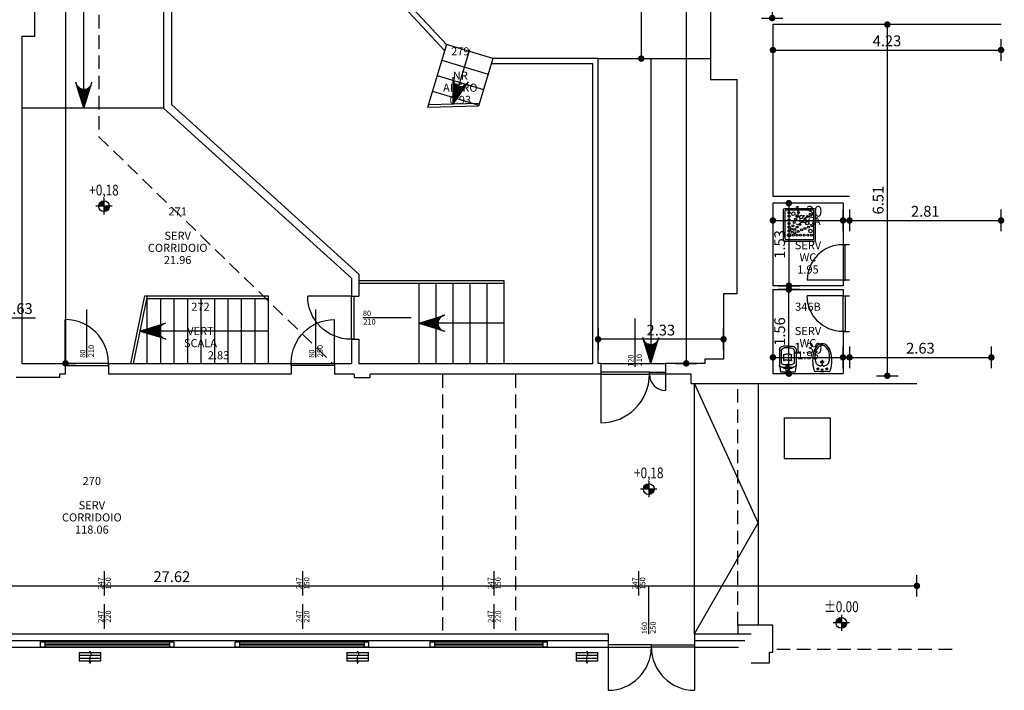
# Model space of a CAD drawing. Extents: x -65 to 81, y 51 to 121.
# Drawn here: x 63 to 81, y 63 to 76 of the extents above; entities that cross this region are included whole.
import ezdxf
from ezdxf.enums import TextEntityAlignment as Align

# ---------------------------------------------------------------- set-up
doc = ezdxf.new("R2010")
doc.units = 0
doc.header["$MEASUREMENT"] = 0
doc.header["$PDMODE"] = 3
doc.header["$PDSIZE"] = 0.1
doc.linetypes.add('DASHDOT', pattern=[25.4, 12.7, -6.35, 0, -6.35])
doc.linetypes.add('TRATTEGGIATA2', pattern=[0.375, 0.25, -0.125])
for name, color, linetype in [('A_MURI', 2, 'Continuous'), ('A_VISTA', 7, 'Continuous'), ('I_FINESTRE', 4, 'Continuous'), ('I_PORTE', 4, 'Continuous'), ('I_SANITARI', 53, 'Continuous'), ('L_TC', 203, 'TRATTEGGIATA2'), ('Q_ALT', 1, 'Continuous'), ('Q_FINESTRE', 4, 'Continuous'), ('Q_PORTE', 4, 'Continuous'), ('QUOTE', 1, 'Continuous'), ('T_NOTE', 7, 'Continuous')]:
    doc.layers.add(name, color=color, linetype=linetype)
doc.styles.add('ROMANS', font='romans', dxfattribs={"width": 0.8})
doc.styles.get("Standard").update_dxf_attribs({"font": 'romans.shx', "height": 0.15})
doc.dimstyles.new('UNIBO', dxfattribs={"dimtxt": 0.2, "dimasz": 0.05, "dimexe": 0.3, "dimexo": 0.7, "dimgap": 0.07, "dimtad": 1, "dimzin": 0, "dimdsep": 46, "dimtxsty": 'ROMANS', "dimblk1": 'PUNTOF', "dimblk2": 'PUNTOF', "dimsah": 1, "dimcen": 0.2, "dimse1": 1, "dimse2": 1, "dimclrd": 256, "dimclre": 256, "dimclrt": 256, "dimazin": 0, "dimtfac": 1, "dimtmove": 0, "dimatfit": 3, "dimldrblk": 'PUNTOF', "dimfxl": 0.3, "dimtolj": 1, "dimtzin": 0, "dimarcsym": 0})

# ---------------------------------------------------------------- blocks, each defined once
blk = doc.blocks.new('*U74')
for p, q in [((0.08, 0.1), (0.08, 0)), ((0.08, 0.06), (2.39, 0.06)), ((0.08, 0.04), (2.39, 0.04)), ((2.39, 0.1), (2.39, 0))]:
    blk.add_line(p, q)
blk.add_lwpolyline([(0, 0.1), (2.47, 0.1), (2.47, 0), (0, 0)], close=True)
blk = doc.blocks.new('*U72')
for p, q in [((0.08, 0.1), (0.08, 0)), ((0.08, 0.06), (2.09, 0.06)), ((0.08, 0.04), (2.09, 0.04)), ((2.09, 0.1), (2.09, 0))]:
    blk.add_line(p, q)
blk.add_lwpolyline([(0, 0.1), (2.17, 0.1), (2.17, 0), (0, 0)], close=True)
blk = doc.blocks.new('01.01.05')
blk.add_line((-0.228, 0), (0.228, 0))
for tag, p in [('WIDTH', (0, 0.07)), ('HEIGHT', (0, -0.07))]:
    blk.add_attdef(tag, text='', height=0.1).set_placement(p, align=Align.MIDDLE_CENTER)
at = {"flags": 1}
for tag, width, p, p2 in [('WN_TYPE', 1.232394, (0.118, 0.089), (0.201, 0.089)), ('WN_OPEN', 1.166667, (0.118, 0.026), (0.201, 0.026)), ('GL_TYPE', 1.30597, (0.118, 0.048), (0.201, 0.048)), ('FR_MATL', 1.277372, (0.118, 0.071), (0.201, 0.071)), ('ANTE_NUM', 1.07362, (0.118, -0.065), (0.201, -0.065)), ('BANC_HEIGHT', 0.821596, (0.118, -0.042), (0.201, -0.042)), ('IMAGE_SPEC', 0.911458, (0.118, -0.088), (0.201, -0.088))]:
    blk.add_attdef(tag, text='', height=0.01, dxfattribs=dict(at, width=width)).set_placement(p, p2, align=Align.FIT)
blk = doc.blocks.new('*U32')
blk.add_line((0, 0.053), (0, 0.853))
blk.add_lwpolyline([(0.8, 0.04), (0, 0.04), (0, 0), (0.8, 0)], close=True)
blk.add_arc((0, 0.053), 0.8, 0, 90)
blk = doc.blocks.new('01.01.03')
blk.add_line((-0.446, 0), (0.446, 0))
for tag, p in [('WIDTH', (-0.448, 0.03)), ('HEIGHT', (-0.438, -0.128))]:
    blk.add_attdef(tag, p, '', height=0.1)
at = {"flags": 1}
for tag, width, p, p2 in [('IMAGE_SPEC', 0.911458, (0.249, 0.08), (0.332, 0.08)), ('DR_TYPE', 1.268116, (0.249, 0.062), (0.332, 0.062)), ('DR_MATL', 1.25, (0.249, 0.045), (0.332, 0.045))]:
    blk.add_attdef(tag, text='', height=0.01, dxfattribs=dict(at, width=width)).set_placement(p, p2, align=Align.FIT)
blk = doc.blocks.new('*U29')
for p, q in [((0.9, 0.04), (0.9, 0.94)), ((-0.3, 0.04), (-0.3, 0.34))]:
    blk.add_line(p, q)
for points in [[(0, 0), (-0.3, 0), (-0.3, 0.04), (0, 0.04)], [(0, 0), (0.9, 0), (0.9, 0.04), (0, 0.04)]]:
    blk.add_lwpolyline(points, close=True)
for centre, radius, start, end in [((0.9, 0.04), 0.9, 90, 180), ((-0.3, 0.04), 0.3, 0, 90)]:
    blk.add_arc(centre, radius, start, end)
blk = doc.blocks.new('*U89')
blk.add_line((0, 0.044), (0, 0.704))
blk.add_lwpolyline([(0.66, 0.04), (0, 0.04), (0, 0), (0.66, 0)], close=True)
blk.add_arc((0, 0.044), 0.66, 0, 90)
blk = doc.blocks.new('*U51')
for p, q in [((-0.8, 0.04), (-0.8, 0.84)), ((0.8, 0.04), (0.8, 0.84))]:
    blk.add_line(p, q)
for points in [[(0, 0), (-0.8, 0), (-0.8, 0.04), (0, 0.04)], [(0, 0), (0.8, 0), (0.8, 0.04), (0, 0.04)]]:
    blk.add_lwpolyline(points, close=True)
for centre, start, end in [((-0.8, 0.04), 0, 90), ((0.8, 0.04), 90, 180)]:
    blk.add_arc(centre, 0.8, start, end)
blk = doc.blocks.new('doccia')
for p, q in [((-0.004, 0.566), (-0.004, 0.011)), ((0.573, 0.588), (0.018, 0.588)), ((0.551, 0.558), (0.041, 0.558)), ((0.596, 0.011), (0.596, 0.566)), ((0.026, 0.543), (0.026, 0.033)), ((0.566, 0.033), (0.566, 0.543)), ((0.041, 0.018), (0.551, 0.018)), ((0.018, -0.012), (0.573, -0.012))]:
    blk.add_line(p, q)
for centre, radius in [((0.104, 0.514), 0.0182), ((0.104, 0.447), 0.0182), ((0.104, 0.379), 0.0182), ((0.183, 0.494), 0.0328), ((0.227, 0.393), 0.0182), ((0.253, 0.455), 0.0182), ((0.278, 0.518), 0.0182), ((0.329, 0.433), 0.0328), ((0.4, 0.392), 0.0182), ((0.447, 0.44), 0.0182), ((0.495, 0.487), 0.0182), ((0.104, 0.312), 0.0182), ((0.104, 0.244), 0.0182), ((0.104, 0.177), 0.0182), ((0.149, 0.206), 0.0182), ((0.175, 0.268), 0.0182), ((0.201, 0.331), 0.0182), ((0.209, 0.201), 0.0182), ((0.256, 0.249), 0.0182), ((0.276, 0.168), 0.0182), ((0.304, 0.297), 0.0182), ((0.338, 0.194), 0.0182), ((0.352, 0.344), 0.0182), ((0.4, 0.219), 0.0182), ((0.441, 0.322), 0.0328), ((0.463, 0.245), 0.0182), ((0.501, 0.176), 0.0328), ((0.525, 0.271), 0.0182), ((0.104, 0.097), 0.0321), ((0.104, 0.097), 0.0201), ((0.161, 0.153), 0.0182), ((0.184, 0.097), 0.0182), ((0.213, 0.142), 0.0182), ((0.252, 0.097), 0.0182), ((0.319, 0.097), 0.0182), ((0.387, 0.097), 0.0182), ((0.454, 0.097), 0.0182), ((0.522, 0.097), 0.0182)]:
    blk.add_circle(centre, radius)
for centre, radius, start, end in [((0.018, 0.566), 0.0225, 90, 180), ((0.041, 0.543), 0.015, 90, 180), ((0.551, 0.543), 0.015, 0, 90), ((0.573, 0.566), 0.0225, 0, 90), ((0.018, 0.011), 0.0225, 180, 270), ((0.041, 0.033), 0.015, 180, 270), ((0.551, 0.033), 0.015, 270, 0), ((0.573, 0.011), 0.0225, 270, 0)]:
    blk.add_arc(centre, radius, start, end)
blk = doc.blocks.new('wc')
for p, q in [((-0.055, 0), (0.055, 0)), ((0, -0.16), (0, 0)), ((-0.154, -0.145), (-0.136, -0.013)), ((-0.154, -0.419), (-0.154, -0.145)), ((-0.136, -0.013), (0.136, -0.013)), ((-0.109, -0.1), (0.109, -0.1)), ((-0.084, -0.151), (0.084, -0.151)), ((-0.08, -0.08), (0.08, -0.08)), ((0.154, -0.145), (0.136, -0.013)), ((0.154, -0.419), (0.154, -0.145)), ((-0.119, -0.403), (-0.119, -0.187)), ((-0.072, -0.227), (-0.072, -0.325)), ((0, -0.226), (-0.048, -0.226)), ((0, -0.226), (0.048, -0.226)), ((0.072, -0.227), (0.072, -0.325)), ((0.119, -0.403), (0.119, -0.187)), ((0, -0.485), (-0.087, -0.485)), ((0, -0.457), (-0.066, -0.457)), ((0, -0.457), (0.066, -0.457)), ((0, -0.485), (0.087, -0.485))]:
    blk.add_line(p, q)
blk.add_circle((0, -0.08), 0.0455)
for centre, radius, start, end in [((-0.109, -0.145), 0.0446, 90, 180), ((-0.084, -0.187), 0.0357, 90, 180), ((-0.053, -0.019), 0.0195, 95.0287, 160.7983), ((0.053, -0.019), 0.0195, 19.2017, 84.9713), ((0.084, -0.187), 0.0357, 0, 90), ((0.109, -0.145), 0.0446, 0, 90), ((-0.06, -0.226), 0.0113, 90, 184.5391), ((-0.06, -0.325), 0.0118, 180, 240), ((0.026, -0.034), 0.314, 252.9925, 265.1733), ((-0.048, -0.234), 0.00727, 90.1738, 183.7164), ((-0.026, -0.034), 0.314, 274.8267, 287.0075), ((0.048, -0.234), 0.00727, 356.2836, 89.8262), ((0.06, -0.226), 0.0113, 355.4609, 90), ((0.06, -0.325), 0.0118, 300, 0), ((-0.087, -0.419), 0.0669, 180, 270), ((-0.066, -0.403), 0.0535, 180, 270), ((0.066, -0.403), 0.0535, 270, 0), ((0.087, -0.419), 0.0669, 270, 0)]:
    blk.add_arc(centre, radius, start, end)
blk = doc.blocks.new('bidet')
for p, q in [((-0.036, -0.18), (0.036, -0.18)), ((-0.002, -0.135), (-0.002, -0.219))]:
    blk.add_line(p, q)
for centre, radius in [((-0.083, -0.056), 0.016), ((0.001, -0.18), 0.023), ((0, -0.039), 0.018), ((0.084, -0.056), 0.016)]:
    blk.add_circle(centre, radius)
for centre, radius, start, end in [((-0.084, 1.177), 1.18, 268.4761, 274.1526), ((0.085, 1.177), 1.18, 265.8474, 271.5239), ((0.471, -0.209), 0.648, 164.6829, 194.6621), ((-0.108, -0.05), 0.0481, 99.7241, 164.8633), ((0.242, -0.273), 0.377, 163.9829, 196.0171), ((-0.049, -0.194), 0.075, 117.18, 160.3939), ((-0.002, -0.266), 0.161, 99.6867, 120.2098), ((-0.026, -0.117), 0.0097, 42.0073, 108.1287), ((-0.001, -0.095), 0.0235, 221.1694, 263.4457), ((0.001, -0.103), 0.0163, 252.8934, 286.864), ((0.003, -0.095), 0.0235, 276.5543, 318.8306), ((0.028, -0.117), 0.0097, 71.8713, 137.9927), ((0.003, -0.266), 0.161, 59.7902, 80.2708), ((0.05, -0.194), 0.075, 19.6061, 62.82), ((0.109, -0.05), 0.0481, 15.1367, 80.2759), ((-0.241, -0.273), 0.377, 343.9829, 16.0171), ((-0.47, -0.209), 0.648, 345.3379, 15.3171), ((0.066, -0.31), 0.23, 195.8507, 240.7224), ((0.068, -0.314), 0.197, 198.4711, 243.4319), ((-0.004, -0.435), 0.0863, 241.1669, 273.7628), ((0.008, -0.389), 0.105, 254.7817, 266.4121), ((-0.005, -0.389), 0.105, 273.5879, 285.2183), ((0.007, -0.435), 0.0863, 266.2372, 298.8331), ((-0.066, -0.314), 0.197, 296.5681, 341.5289), ((-0.064, -0.31), 0.23, 299.2776, 344.1493)]:
    blk.add_arc(centre, radius, start, end)
blk = doc.blocks.new('griglia')
at = {"color": 0, "linetype": 'ByBlock'}
for p, q in [((-0.2, 0), (0.2, 0)), ((-0.2, 0), (-0.2, -0.15)), ((0.2, -0.15), (0.2, 0)), ((-0.2, -0.05), (0.2, -0.05)), ((-0.2, -0.1), (0.2, -0.1)), ((-0.2, -0.15), (0.2, -0.15))]:
    blk.add_line(p, q, dxfattribs=at)
for points, format in [([(-0.009, 0.03, -0.346815), (0.005, -0.06, 0.26685), (0.005, -0.17, -7.443066)], "xyb"), ([(0.001, -0.219, 0, 0.05, 0), (0.001, -0.167, 0.05, 0.05, 0)], "xyseb")]:
    blk.add_lwpolyline(points, format=format, dxfattribs=at)
blk = doc.blocks.new('qaltor')
for p, q in [((0.15, 0), (-0.15, 0)), ((0, 0.15), (0, -0.15))]:
    blk.add_line(p, q)
at = {"const_width": 0.1}
for points in [[(0, 0.05, 0.414214), (-0.05, 0, 0.414214)], [(0, -0.05, 0.414214), (0.05, 0, 0.414214)]]:
    blk.add_lwpolyline(points, format="xyb", dxfattribs=at)
blk.add_circle((0, 0), 0.1)
at = {"style": 'ROMANS', "width": 0.8}
blk.add_attdef('QUOTA', text='', height=0.2, dxfattribs=at).set_placement((0, 0.2), align=Align.CENTER)
blk = doc.blocks.new('PUNTOF')
blk.add_line((0, -4), (0, 4))
at = {"const_width": 1.2}
blk.add_lwpolyline([(0.6, 0, 1), (-0.6, 0, 1)], format="xyb", close=True, dxfattribs=at)
blk = doc.blocks.new('*D709')
at = {"layer": 'Defpoints', "color": 0, "ltscale": 0.05, "transparency": 16777216}
for p in [(79.306, 65.25), (51.684, 65.148), (79.306, 65.148)]:
    blk.add_point(p, dxfattribs=at)
at = {"layer": 'QUOTE', "lineweight": -2, "ltscale": 0.05, "transparency": 16777216}
blk.add_line((51.734, 65.25), (79.256, 65.25), dxfattribs=at)
at = {"layer": 'QUOTE', "lineweight": -2, "ltscale": 0.05, "transparency": 16777216, "xscale": 0.05, "yscale": 0.05, "zscale": 0.05, "rotation": 180}
blk.add_blockref('PUNTOF', (51.684, 65.25), dxfattribs=at)
at = {"layer": 'QUOTE', "lineweight": -2, "ltscale": 0.05, "transparency": 16777216, "xscale": 0.05, "yscale": 0.05, "zscale": 0.05}
blk.add_blockref('PUNTOF', (79.306, 65.25), dxfattribs=at)
at = {"layer": 'QUOTE', "ltscale": 0.05, "transparency": 16777216, "insert": (65.495, 65.42), "char_height": 0.2, "attachment_point": 5, "style": 'ROMANS'}
blk.add_mtext('\\A1;27.62', dxfattribs=at)
blk = doc.blocks.new('*D905')
at = {"layer": 'Defpoints', "color": 0, "ltscale": 0.05, "transparency": 16777216}
for p in [(75.196, 88.113), (75.029, 69.373), (75.195, 69.373)]:
    blk.add_point(p, dxfattribs=at)
at = {"layer": 'QUOTE', "lineweight": -2, "ltscale": 0.05, "transparency": 16777216}
blk.add_line((75.029, 88.063), (75.029, 69.423), dxfattribs=at)
at = {"layer": 'QUOTE', "lineweight": -2, "ltscale": 0.05, "transparency": 16777216, "xscale": 0.05, "yscale": 0.05, "zscale": 0.05}
for p, rotation in [((75.029, 88.113), 90), ((75.029, 69.373), 270)]:
    blk.add_blockref('PUNTOF', p, dxfattribs=dict(at, rotation=rotation))
at = {"layer": 'QUOTE', "ltscale": 0.05, "transparency": 16777216, "insert": (74.859, 77.622), "char_height": 0.2, "attachment_point": 5, "rotation": 90, "style": 'ROMANS'}
blk.add_mtext('\\A1;18.74', dxfattribs=at)
blk = doc.blocks.new('*D907')
at = {"layer": 'Defpoints', "color": 0, "ltscale": 0.05, "transparency": 16777216}
for p in [(73.396, 82.383), (73.396, 75.023), (74.197, 75.023)]:
    blk.add_point(p, dxfattribs=at)
at = {"layer": 'QUOTE', "lineweight": -2, "ltscale": 0.05, "transparency": 16777216}
blk.add_line((74.197, 82.333), (74.197, 75.073), dxfattribs=at)
at = {"layer": 'QUOTE', "lineweight": -2, "ltscale": 0.05, "transparency": 16777216, "xscale": 0.05, "yscale": 0.05, "zscale": 0.05}
for p, rotation in [((74.197, 82.383), 90), ((74.197, 75.023), 270)]:
    blk.add_blockref('PUNTOF', p, dxfattribs=dict(at, rotation=rotation))
at = {"layer": 'QUOTE', "ltscale": 0.05, "transparency": 16777216, "insert": (74.027, 77.754), "char_height": 0.2, "attachment_point": 5, "rotation": 90, "style": 'ROMANS'}
blk.add_mtext('\\A1;7.36', dxfattribs=at)
blk = doc.blocks.new('*D908')
at = {"layer": 'Defpoints', "color": 0, "ltscale": 0.05, "transparency": 16777216}
for p in [(63.167, 88.193), (63.167, 69.373), (63.524, 69.373)]:
    blk.add_point(p, dxfattribs=at)
at = {"layer": 'QUOTE', "lineweight": -2, "ltscale": 0.05, "transparency": 16777216}
blk.add_line((63.524, 88.143), (63.524, 69.423), dxfattribs=at)
at = {"layer": 'QUOTE', "lineweight": -2, "ltscale": 0.05, "transparency": 16777216, "xscale": 0.05, "yscale": 0.05, "zscale": 0.05}
for p, rotation in [((63.524, 88.193), 90), ((63.524, 69.373), 270)]:
    blk.add_blockref('PUNTOF', p, dxfattribs=dict(at, rotation=rotation))
at = {"layer": 'QUOTE', "ltscale": 0.05, "transparency": 16777216, "insert": (63.354, 78.783), "char_height": 0.2, "attachment_point": 5, "rotation": 90, "style": 'ROMANS'}
blk.add_mtext('\\A1;18.82', dxfattribs=at)
blk = doc.blocks.new('*D911')
at = {"layer": 'Defpoints', "color": 0, "ltscale": 0.05, "transparency": 16777216}
for p in [(73.396, 69.82), (73.396, 69.453), (75.722, 69.453)]:
    blk.add_point(p, dxfattribs=at)
at = {"layer": 'QUOTE', "lineweight": -2, "ltscale": 0.05, "transparency": 16777216}
blk.add_line((75.672, 69.82), (73.446, 69.82), dxfattribs=at)
at = {"layer": 'QUOTE', "lineweight": -2, "ltscale": 0.05, "transparency": 16777216, "xscale": 0.05, "yscale": 0.05, "zscale": 0.05, "rotation": 180}
blk.add_blockref('PUNTOF', (73.396, 69.82), dxfattribs=at)
at = {"layer": 'QUOTE', "lineweight": -2, "ltscale": 0.05, "transparency": 16777216, "xscale": 0.05, "yscale": 0.05, "zscale": 0.05}
blk.add_blockref('PUNTOF', (75.722, 69.82), dxfattribs=at)
at = {"layer": 'QUOTE', "ltscale": 0.05, "transparency": 16777216, "insert": (74.559, 69.99), "char_height": 0.2, "attachment_point": 5, "style": 'ROMANS'}
blk.add_mtext('\\A1;2.33', dxfattribs=at)
blk = doc.blocks.new('*D913')
at = {"layer": 'Defpoints', "color": 0, "ltscale": 0.05, "transparency": 16777216}
for p in [(76.765, 78.393), (76.623, 75.773), (76.765, 75.773)]:
    blk.add_point(p, dxfattribs=at)
at = {"layer": 'QUOTE', "lineweight": -2, "ltscale": 0.05, "transparency": 16777216}
blk.add_line((76.623, 78.343), (76.623, 75.823), dxfattribs=at)
at = {"layer": 'QUOTE', "lineweight": -2, "ltscale": 0.05, "transparency": 16777216, "xscale": 0.05, "yscale": 0.05, "zscale": 0.05}
for p, rotation in [((76.623, 78.393), 90), ((76.623, 75.773), 270)]:
    blk.add_blockref('PUNTOF', p, dxfattribs=dict(at, rotation=rotation))
at = {"layer": 'QUOTE', "ltscale": 0.05, "transparency": 16777216, "insert": (76.453, 77.083), "char_height": 0.2, "attachment_point": 5, "rotation": 90, "style": 'ROMANS'}
blk.add_mtext('\\A1;2.62', dxfattribs=at)
blk = doc.blocks.new('*D922')
at = {"layer": 'Defpoints', "color": 0, "ltscale": 0.05, "transparency": 16777216}
for p in [(76.636, 75.653), (78.056, 69.143), (78.757, 69.143)]:
    blk.add_point(p, dxfattribs=at)
at = {"layer": 'QUOTE', "lineweight": -2, "ltscale": 0.05, "transparency": 16777216}
blk.add_line((78.757, 75.603), (78.757, 69.193), dxfattribs=at)
at = {"layer": 'QUOTE', "lineweight": -2, "ltscale": 0.05, "transparency": 16777216, "xscale": 0.05, "yscale": 0.05, "zscale": 0.05}
for p, rotation in [((78.757, 75.653), 90), ((78.757, 69.143), 270)]:
    blk.add_blockref('PUNTOF', p, dxfattribs=dict(at, rotation=rotation))
at = {"layer": 'QUOTE', "ltscale": 0.05, "transparency": 16777216, "insert": (78.587, 72.398), "char_height": 0.2, "attachment_point": 5, "rotation": 90, "style": 'ROMANS'}
blk.add_mtext('\\A1;6.51', dxfattribs=at)
blk = doc.blocks.new('*D923')
at = {"layer": 'Defpoints', "color": 0, "ltscale": 0.05, "transparency": 16777216}
for p in [(80.686, 69.484), (78.056, 69.143), (80.686, 69.143)]:
    blk.add_point(p, dxfattribs=at)
at = {"layer": 'QUOTE', "lineweight": -2, "ltscale": 0.05, "transparency": 16777216}
blk.add_line((78.106, 69.484), (80.636, 69.484), dxfattribs=at)
at = {"layer": 'QUOTE', "lineweight": -2, "ltscale": 0.05, "transparency": 16777216, "xscale": 0.05, "yscale": 0.05, "zscale": 0.05, "rotation": 180}
blk.add_blockref('PUNTOF', (78.056, 69.484), dxfattribs=at)
at = {"layer": 'QUOTE', "lineweight": -2, "ltscale": 0.05, "transparency": 16777216, "xscale": 0.05, "yscale": 0.05, "zscale": 0.05}
blk.add_blockref('PUNTOF', (80.686, 69.484), dxfattribs=at)
at = {"layer": 'QUOTE', "ltscale": 0.05, "transparency": 16777216, "insert": (79.371, 69.654), "char_height": 0.2, "attachment_point": 5, "style": 'ROMANS'}
blk.add_mtext('\\A1;2.63', dxfattribs=at)
blk = doc.blocks.new('*D924')
at = {"layer": 'Defpoints', "color": 0, "ltscale": 0.05, "transparency": 16777216}
for p in [(78.056, 72.294), (80.866, 72.294), (80.866, 72.022)]:
    blk.add_point(p, dxfattribs=at)
at = {"layer": 'QUOTE', "lineweight": -2, "ltscale": 0.05, "transparency": 16777216}
blk.add_line((78.106, 72.022), (80.816, 72.022), dxfattribs=at)
at = {"layer": 'QUOTE', "lineweight": -2, "ltscale": 0.05, "transparency": 16777216, "xscale": 0.05, "yscale": 0.05, "zscale": 0.05, "rotation": 180}
blk.add_blockref('PUNTOF', (78.056, 72.022), dxfattribs=at)
at = {"layer": 'QUOTE', "lineweight": -2, "ltscale": 0.05, "transparency": 16777216, "xscale": 0.05, "yscale": 0.05, "zscale": 0.05}
blk.add_blockref('PUNTOF', (80.866, 72.022), dxfattribs=at)
at = {"layer": 'QUOTE', "ltscale": 0.05, "transparency": 16777216, "insert": (79.461, 72.192), "char_height": 0.2, "attachment_point": 5, "style": 'ROMANS'}
blk.add_mtext('\\A1;2.81', dxfattribs=at)
blk = doc.blocks.new('*D925')
at = {"layer": 'Defpoints', "color": 0, "ltscale": 0.05, "transparency": 16777216}
for p in [(76.636, 72.343), (77.936, 72.343), (77.936, 72.022)]:
    blk.add_point(p, dxfattribs=at)
at = {"layer": 'QUOTE', "lineweight": -2, "ltscale": 0.05, "transparency": 16777216}
blk.add_line((76.686, 72.022), (77.886, 72.022), dxfattribs=at)
at = {"layer": 'QUOTE', "lineweight": -2, "ltscale": 0.05, "transparency": 16777216, "xscale": 0.05, "yscale": 0.05, "zscale": 0.05, "rotation": 180}
blk.add_blockref('PUNTOF', (76.636, 72.022), dxfattribs=at)
at = {"layer": 'QUOTE', "lineweight": -2, "ltscale": 0.05, "transparency": 16777216, "xscale": 0.05, "yscale": 0.05, "zscale": 0.05}
blk.add_blockref('PUNTOF', (77.936, 72.022), dxfattribs=at)
at = {"layer": 'QUOTE', "ltscale": 0.05, "transparency": 16777216, "insert": (77.286, 72.192), "char_height": 0.2, "attachment_point": 5, "style": 'ROMANS'}
blk.add_mtext('\\A1;1.30', dxfattribs=at)
blk = doc.blocks.new('*D926')
at = {"layer": 'Defpoints', "color": 0, "ltscale": 0.05, "transparency": 16777216}
for p in [(76.678, 72.343), (76.678, 70.813), (76.932, 70.813)]:
    blk.add_point(p, dxfattribs=at)
at = {"layer": 'QUOTE', "lineweight": -2, "ltscale": 0.05, "transparency": 16777216}
blk.add_line((76.932, 72.293), (76.932, 70.863), dxfattribs=at)
at = {"layer": 'QUOTE', "lineweight": -2, "ltscale": 0.05, "transparency": 16777216, "xscale": 0.05, "yscale": 0.05, "zscale": 0.05}
for p, rotation in [((76.932, 72.343), 90), ((76.932, 70.813), 270)]:
    blk.add_blockref('PUNTOF', p, dxfattribs=dict(at, rotation=rotation))
at = {"layer": 'QUOTE', "ltscale": 0.05, "transparency": 16777216, "insert": (76.762, 71.578), "char_height": 0.2, "attachment_point": 5, "rotation": 90, "style": 'ROMANS'}
blk.add_mtext('\\A1;1.53', dxfattribs=at)
blk = doc.blocks.new('*D927')
at = {"layer": 'Defpoints', "color": 0, "ltscale": 0.05, "transparency": 16777216}
for p in [(76.636, 70.743), (76.932, 70.743), (76.636, 69.183)]:
    blk.add_point(p, dxfattribs=at)
at = {"layer": 'QUOTE', "lineweight": -2, "ltscale": 0.05, "transparency": 16777216}
blk.add_line((76.932, 69.233), (76.932, 70.693), dxfattribs=at)
at = {"layer": 'QUOTE', "lineweight": -2, "ltscale": 0.05, "transparency": 16777216, "xscale": 0.05, "yscale": 0.05, "zscale": 0.05}
for p, rotation in [((76.932, 70.743), 90), ((76.932, 69.183), 270)]:
    blk.add_blockref('PUNTOF', p, dxfattribs=dict(at, rotation=rotation))
at = {"layer": 'QUOTE', "ltscale": 0.05, "transparency": 16777216, "insert": (76.762, 69.963), "char_height": 0.2, "attachment_point": 5, "rotation": 90, "style": 'ROMANS'}
blk.add_mtext('\\A1;1.56', dxfattribs=at)
blk = doc.blocks.new('*D928')
at = {"layer": 'Defpoints', "color": 0, "ltscale": 0.05, "transparency": 16777216}
for p in [(77.936, 69.484), (76.636, 69.183), (77.936, 69.183)]:
    blk.add_point(p, dxfattribs=at)
at = {"layer": 'QUOTE', "lineweight": -2, "ltscale": 0.05, "transparency": 16777216}
blk.add_line((76.686, 69.484), (77.886, 69.484), dxfattribs=at)
at = {"layer": 'QUOTE', "lineweight": -2, "ltscale": 0.05, "transparency": 16777216, "xscale": 0.05, "yscale": 0.05, "zscale": 0.05, "rotation": 180}
blk.add_blockref('PUNTOF', (76.636, 69.484), dxfattribs=at)
at = {"layer": 'QUOTE', "lineweight": -2, "ltscale": 0.05, "transparency": 16777216, "xscale": 0.05, "yscale": 0.05, "zscale": 0.05}
blk.add_blockref('PUNTOF', (77.936, 69.484), dxfattribs=at)
at = {"layer": 'QUOTE', "ltscale": 0.05, "transparency": 16777216, "insert": (77.286, 69.654), "char_height": 0.2, "attachment_point": 5, "style": 'ROMANS'}
blk.add_mtext('\\A1;1.30', dxfattribs=at)
blk = doc.blocks.new('*D1421')
at = {"layer": 'Defpoints', "color": 0, "ltscale": 0.05, "transparency": 16777216}
for p in [(61.662, 70.383), (62.287, 70.383), (62.287, 70.219)]:
    blk.add_point(p, dxfattribs=at)
at = {"layer": 'QUOTE', "lineweight": -2, "ltscale": 0.05, "transparency": 16777216}
for p, q in [((61.712, 70.219), (62.237, 70.219)), ((62.287, 70.219), (62.965, 70.219))]:
    blk.add_line(p, q, dxfattribs=at)
at = {"layer": 'QUOTE', "lineweight": -2, "ltscale": 0.05, "transparency": 16777216, "xscale": 0.05, "yscale": 0.05, "zscale": 0.05, "rotation": 180}
blk.add_blockref('PUNTOF', (61.662, 70.219), dxfattribs=at)
at = {"layer": 'QUOTE', "lineweight": -2, "ltscale": 0.05, "transparency": 16777216, "xscale": 0.05, "yscale": 0.05, "zscale": 0.05}
blk.add_blockref('PUNTOF', (62.287, 70.219), dxfattribs=at)
at = {"layer": 'QUOTE', "ltscale": 0.05, "transparency": 16777216, "insert": (62.651, 70.389), "char_height": 0.2, "attachment_point": 5, "style": 'ROMANS'}
blk.add_mtext('\\A1;0.63', dxfattribs=at)
blk = doc.blocks.new('*D1517')
at = {"layer": 'Defpoints', "color": 0, "ltscale": 0.05, "transparency": 16777216}
for p in [(76.636, 75.653), (80.866, 75.181), (80.866, 72.343)]:
    blk.add_point(p, dxfattribs=at)
at = {"layer": 'QUOTE', "lineweight": -2, "ltscale": 0.05, "transparency": 16777216}
blk.add_line((76.686, 75.181), (80.816, 75.181), dxfattribs=at)
at = {"layer": 'QUOTE', "lineweight": -2, "ltscale": 0.05, "transparency": 16777216, "xscale": 0.05, "yscale": 0.05, "zscale": 0.05, "rotation": 180}
blk.add_blockref('PUNTOF', (76.636, 75.181), dxfattribs=at)
at = {"layer": 'QUOTE', "lineweight": -2, "ltscale": 0.05, "transparency": 16777216, "xscale": 0.05, "yscale": 0.05, "zscale": 0.05}
blk.add_blockref('PUNTOF', (80.866, 75.181), dxfattribs=at)
at = {"layer": 'QUOTE', "ltscale": 0.05, "transparency": 16777216, "insert": (78.751, 75.351), "char_height": 0.2, "attachment_point": 5, "style": 'ROMANS'}
blk.add_mtext('\\A1;4.23', dxfattribs=at)

msp = doc.modelspace()

# ---------------------------------------------------------------- hatches: boundary and pattern name
at = {"layer": 'A_VISTA'}
h = msp.add_hatch(dxfattribs=at)
h.set_pattern_fill('ANSI31', color=256, scale=0.05, angle=360, style=0)
h.set_pattern_definition([(315, (-425.5674085, -323.523825), (-0.00441941738, -0.00441941738), [])])
h.paths.add_polyline_path([(63.731, 74.539, 0.626317), (64.001, 74.539), (63.866, 74.105)])
h = msp.add_hatch(dxfattribs=at)
h.set_pattern_fill('ANSI31', color=256, scale=0.05, angle=343.2598, style=0)
h.set_pattern_definition([(298.259831, (-512.5089966, -165.627769), (-0.00550505945, -0.00295919254), [])])
h.paths.add_polyline_path([(70.708, 74.632, 0.626317), (70.967, 74.554), (70.712, 74.177)])
h = msp.add_hatch(dxfattribs=at)
h.set_pattern_fill('ANSI31', color=256, scale=0.05, angle=270, style=0)
h.set_pattern_definition([(225, (-332.72052, 559.406211), (-0.00441941738, 0.00441941738), [])])
h.paths.add_polyline_path([(65.342, 70.108, 0.626317), (65.342, 69.838), (64.908, 69.973)])
h = msp.add_hatch(dxfattribs=at)
h.set_pattern_fill('ANSI31', color=256, scale=0.05, angle=270, style=0)
h.set_pattern_definition([(225, (-327.552218, 559.5489516), (-0.00441941738, 0.00441941738), [])])
h.paths.add_polyline_path([(70.511, 70.251, 0.626317), (70.511, 69.981), (70.076, 70.116)])
h = msp.add_hatch(dxfattribs=at)
h.set_pattern_fill('ANSI31', color=256, scale=0.05, angle=360, style=0)
h.set_pattern_definition([(315, (-415.0592306, -328.255473), (-0.00441941738, -0.00441941738), [])])
h.paths.add_polyline_path([(74.239, 69.808, 0.626317), (74.509, 69.808), (74.374, 69.373)])

# ---------------------------------------------------------------- linework, layer by layer
at = {"layer": 'A_MURI'}
for p, q in [((75.482, 82.693), (75.482, 74.633)), ((65.342, 81.701), (65.342, 74.105)), ((65.491, 81.64), (65.491, 74.17)), ((62.953, 75.435), (62.953, 76.785)), ((70.55, 75.171), (69.081, 76.757)), ((70.584, 75.282), (69.19, 76.786)), ((80.866, 75.653), (76.636, 75.653)), ((76.636, 75.653), (76.636, 72.463)), ((62.717, 75.435), (62.953, 75.435)), ((62.717, 75.435), (62.717, 69.373)), ((73.396, 75.023), (71.446, 75.023)), ((73.396, 69.373), (73.396, 75.023)), ((73.296, 74.923), (71.415, 74.923)), ((73.296, 69.373), (73.296, 74.923)), ((75.482, 74.633), (75.972, 74.633)), ((75.972, 70.663), (75.972, 74.633)), ((65.342, 74.105), (68.823, 70.951)), ((65.491, 74.17), (68.963, 71.025)), ((78.056, 72.463), (76.636, 72.463)), ((76.636, 72.343), (76.636, 70.813)), ((76.636, 72.343), (76.636, 70.813)), ((77.936, 72.343), (76.636, 72.343)), ((77.936, 72.343), (77.936, 71.573)), ((78.056, 71.573), (77.936, 71.573)), ((68.963, 71.025), (68.963, 70.62)), ((68.823, 70.951), (68.823, 70.62)), ((78.056, 70.913), (77.936, 70.913)), ((77.936, 70.913), (77.936, 70.813)), ((75.972, 70.663), (75.722, 70.663)), ((75.722, 70.663), (75.722, 69.453)), ((77.936, 70.813), (76.636, 70.813)), ((76.636, 70.743), (77.936, 70.743)), ((76.636, 70.743), (76.636, 69.183)), ((76.636, 70.743), (76.636, 69.183)), ((77.936, 70.743), (77.936, 70.623)), ((68.823, 70.62), (68.963, 70.62)), ((77.936, 70.623), (78.056, 70.623)), ((77.936, 69.963), (78.056, 69.963)), ((77.936, 69.963), (77.936, 69.183)), ((68.823, 69.82), (68.963, 69.82)), ((68.823, 69.82), (68.823, 69.373)), ((68.963, 69.82), (68.963, 69.373)), ((62.717, 69.373), (63.518, 69.373)), ((63.518, 69.373), (63.518, 69.171)), ((64.318, 69.373), (64.318, 69.171)), ((64.318, 69.373), (67.709, 69.373)), ((67.709, 69.373), (67.709, 69.171)), ((68.509, 69.373), (68.509, 69.171)), ((68.509, 69.373), (68.823, 69.373)), ((68.963, 69.373), (73.296, 69.373)), ((73.446, 69.373), (73.396, 69.373)), ((73.446, 69.373), (73.446, 69.171)), ((74.646, 69.373), (74.646, 69.171)), ((75.372, 69.373), (74.646, 69.373)), ((75.722, 69.453), (75.372, 69.453)), ((75.372, 69.453), (75.372, 69.373)), ((63.518, 69.171), (63.41, 69.171)), ((63.41, 69.171), (63.41, 69.111)), ((67.709, 69.171), (64.318, 69.171)), ((68.872, 69.171), (68.509, 69.171)), ((68.872, 69.171), (68.872, 69.111)), ((69.172, 69.111), (69.172, 69.171)), ((73.446, 69.171), (69.172, 69.171)), ((75.12, 69.171), (74.646, 69.171)), ((75.12, 69.003), (75.12, 69.171)), ((76.636, 69.183), (77.936, 69.183)), ((63.41, 69.111), (62.61, 69.111)), ((68.872, 69.111), (69.172, 69.111)), ((75.12, 69.003), (79.306, 69.003)), ((75.183, 69.003), (76.363, 69.003)), ((76.846, 68.363), (77.696, 68.363)), ((76.846, 68.363), (76.846, 67.613)), ((77.696, 68.363), (77.696, 67.613)), ((76.846, 67.613), (77.696, 67.613)), ((76.636, 64.521), (75.988, 64.521)), ((75.988, 64.521), (75.988, 64.361)), ((76.636, 64.021), (76.636, 64.521)), ((76.576, 63.821), (76.576, 64.021)), ((76.576, 64.021), (76.636, 64.021)), ((76.236, 63.821), (76.576, 63.821))]:
    msp.add_line(p, q, dxfattribs=at)
at = {"layer": 'A_VISTA'}
for p, q in [((63.866, 74.105), (63.866, 82.651)), ((70.584, 75.282), (70.232, 74.113)), ((71.446, 75.023), (70.584, 75.282)), ((71.015, 75.183), (70.712, 74.177)), ((71.446, 75.023), (71.18, 74.141)), ((73.396, 75.023), (75.482, 75.023)), ((74.374, 75.023), (74.374, 69.373)), ((70.497, 74.995), (71.359, 74.736)), ((70.411, 74.708), (71.273, 74.448)), ((70.712, 74.177), (70.708, 74.677)), ((63.866, 74.105), (63.718, 74.582)), ((63.866, 74.105), (64.014, 74.582)), ((70.712, 74.177), (70.992, 74.592)), ((70.324, 74.42), (71.186, 74.161)), ((65.342, 74.105), (62.717, 74.106)), ((71.18, 74.141), (70.232, 74.113)), ((71.195, 74.191), (70.247, 74.163)), ((68.963, 70.908), (71.648, 70.908)), ((68.963, 70.858), (71.648, 70.858)), ((70.076, 70.858), (70.076, 69.373)), ((70.391, 70.858), (70.391, 69.373)), ((70.705, 70.858), (70.705, 69.373)), ((71.019, 70.858), (71.019, 69.373)), ((71.334, 70.858), (71.334, 69.373)), ((71.648, 70.908), (71.648, 69.373)), ((64.992, 70.623), (67.283, 70.623)), ((65.033, 70.573), (65.033, 69.373)), ((65.033, 70.573), (67.283, 70.573)), ((65.283, 70.573), (65.283, 69.373)), ((65.533, 70.573), (65.533, 69.373)), ((65.783, 70.573), (65.783, 69.373)), ((66.033, 70.573), (66.033, 69.373)), ((66.283, 70.573), (66.283, 69.373)), ((66.533, 70.573), (66.533, 69.373)), ((66.783, 70.573), (66.783, 69.373)), ((67.033, 70.573), (67.033, 69.373)), ((67.283, 70.623), (67.283, 69.373)), ((64.908, 69.973), (65.385, 70.121)), ((70.076, 70.116), (70.554, 70.264)), ((71.648, 70.116), (70.076, 70.116)), ((70.076, 70.116), (70.554, 69.967)), ((67.283, 69.973), (64.908, 69.973)), ((64.908, 69.973), (65.385, 69.825)), ((74.374, 69.373), (74.226, 69.85)), ((74.374, 69.373), (74.522, 69.85)), ((73.446, 69.373), (74.646, 69.373)), ((75.183, 64.361), (75.183, 69.003)), ((76.363, 66.419), (75.183, 69.003)), ((76.363, 69.003), (76.363, 64.521)), ((75.183, 64.361), (76.363, 66.419)), ((55.324, 64.361), (73.583, 64.361)), ((73.583, 64.361), (73.583, 64.114)), ((75.183, 64.361), (75.183, 64.114)), ((75.183, 64.361), (76.236, 64.361)), ((55.444, 64.237), (73.583, 64.237)), ((55.564, 64.114), (73.583, 64.114)), ((75.183, 64.237), (76.116, 64.237)), ((75.183, 64.114), (75.996, 64.114))]:
    msp.add_line(p, q, dxfattribs=at)
at = {"layer": 'A_VISTA', "linetype": 'DASHDOT'}
for p, q in [((64.732, 69.373), (64.992, 70.623)), ((64.783, 69.373), (65.043, 70.623))]:
    msp.add_line(p, q, dxfattribs=at)
at = {"layer": 'A_VISTA'}
for centre, start, end in [((70.856, 74.656), 171.8868, 334.6329), ((63.866, 74.605), 188.6269, 351.3731), ((65.408, 69.973), 98.6269, 261.3731), ((70.576, 70.116), 98.6269, 261.3731), ((74.374, 69.873), 188.6269, 351.3731)]:
    msp.add_arc(centre, 0.15, start, end, dxfattribs=at)
at = {"layer": 'L_TC'}
for p, q in [((64.142, 82.205), (64.142, 73.573)), ((64.142, 73.573), (68.477, 69.373)), ((68.509, 69.373), (68.477, 69.373)), ((70.511, 69.171), (70.511, 64.361)), ((71.866, 69.171), (71.866, 64.361)), ((75.988, 64.521), (75.988, 69.003)), ((79.956, 64.073), (76.636, 64.073))]:
    msp.add_line(p, q, dxfattribs=at)

# ---------------------------------------------------------------- block references
at = {"layer": 'I_FINESTRE'}
for name, p in [('*U74', (63.061, 64.114)), ('*U74', (66.671, 64.114)), ('*U72', (70.281, 64.114))]:
    msp.add_blockref(name, p, dxfattribs=at)
at = {"layer": 'I_PORTE'}
for name, p, rotation in [('*U89', (77.976, 70.913), 90), ('*U29', (74.346, 69.211), 180), ('*U51', (74.383, 64.154), 179.9999999999935)]:
    msp.add_blockref(name, p, dxfattribs=dict(at, rotation=rotation))
at = {"layer": 'I_PORTE', "xscale": -1, "rotation": 90}
for name, p in [('*U32', (68.866, 70.62)), ('*U89', (77.976, 70.623))]:
    msp.add_blockref(name, p, dxfattribs=at)
at = {"layer": 'I_PORTE'}
msp.add_blockref('*U32', (63.518, 69.333), dxfattribs=at)
at = {"layer": 'I_PORTE', "xscale": -1}
msp.add_blockref('*U32', (68.509, 69.333), dxfattribs=at)
at = {"layer": 'I_SANITARI'}
for name, p in [('doccia', (76.831, 71.652)), ('doccia', (76.831, 71.652)), ('griglia', (63.978, 64.012)), ('griglia', (63.978, 64.012)), ('griglia', (68.939, 64.012)), ('griglia', (68.939, 64.012)), ('griglia', (73.189, 64.012)), ('griglia', (73.189, 64.012))]:
    msp.add_blockref(name, p, dxfattribs=at)
at = {"layer": 'I_SANITARI', "rotation": 180}
msp.add_blockref('bidet', (77.551, 69.217), dxfattribs=at)
msp.add_blockref('bidet', (77.551, 69.217), dxfattribs=at)
at = {"layer": 'I_SANITARI', "xscale": -1, "rotation": 180}
msp.add_blockref('wc', (76.911, 69.204), dxfattribs=at)
msp.add_blockref('wc', (76.911, 69.204), dxfattribs=at)
at = {"layer": 'Q_ALT'}
for p, values in [((64.237, 72.285), {'QUOTA': '+0,18'}), ((74.335, 67.043), {'QUOTA': '+0,18'}), ((77.905, 64.563), {'QUOTA': '%%P0.00'})]:
    msp.add_blockref('qaltor', p, dxfattribs=at).add_auto_attribs(values)
at = {"layer": 'Q_FINESTRE', "rotation": 90}
for p, values in [((64.246, 65.296), {'WIDTH': '247', 'HEIGHT': '150'}), ((67.924, 65.296), {'WIDTH': '247', 'HEIGHT': '150'}), ((71.472, 65.296), {'WIDTH': '247', 'HEIGHT': '150'}), ((74.15, 65.296), {'WIDTH': '247', 'HEIGHT': '150'}), ((64.246, 64.68), {'WIDTH': '247', 'HEIGHT': '220'}), ((67.924, 64.68), {'WIDTH': '247', 'HEIGHT': '220'}), ((71.472, 64.68), {'WIDTH': '247', 'HEIGHT': '220'})]:
    msp.add_blockref('01.01.05', p, dxfattribs=at).add_auto_attribs(values)
at = {"layer": 'Q_PORTE', "rotation": 90}
for p, values in [((63.921, 69.926), {'WIDTH': '80', 'HEIGHT': '210'}), ((68.166, 69.926), {'WIDTH': '80', 'HEIGHT': '250'}), ((74.082, 69.758), {'WIDTH': '120', 'HEIGHT': '210'}), ((74.335, 64.8), {'WIDTH': '160', 'HEIGHT': '250'})]:
    msp.add_blockref('01.01.03', p, dxfattribs=at).add_auto_attribs(values)
at = {"layer": 'Q_PORTE'}
msp.add_blockref('01.01.03', (69.484, 70.221), dxfattribs=at).add_auto_attribs({'WIDTH': '80', 'HEIGHT': '210'})

# ---------------------------------------------------------------- texts
at = {"layer": 'T_NOTE', "style": 'ROMANS'}
for s, p in [('279', (70.842, 75.082)), ('NR', (70.842, 74.632)), ('ALTRO', (70.842, 74.407)), ('0.93', (70.842, 74.182)), ('271', (65.603, 72.114)), ('346A', (77.286, 71.938)), ('SERV', (65.603, 71.664)), ('CORRIDOIO', (65.603, 71.439)), ('SERV', (77.286, 71.488)), ('21.96', (65.603, 71.214)), ('WC', (77.286, 71.263)), ('1.95', (77.286, 71.038)), ('272', (66.026, 70.348)), ('346B', (77.286, 70.348)), ('VERT', (66.026, 69.898)), ('SERV', (77.286, 69.898)), ('SCALA', (66.026, 69.673)), ('WC', (77.286, 69.673)), ('2.83', (66.361, 69.448)), ('1.95', (77.286, 69.448)), ('270', (64.012, 67.118)), ('SERV', (64.012, 66.668)), ('CORRIDOIO', (64.012, 66.443)), ('118.06', (64.012, 66.218))]:
    msp.add_text(s, height=0.15, dxfattribs=at).set_placement(p, align=Align.CENTER)

# ---------------------------------------------------------------- dimensions: what is measured, and where the dimension line sits
at = {"layer": 'QUOTE', "ltscale": 0.05}
for base, p1, p2, picture, middle in [((63.524, 69.373), (63.167, 88.193), (63.167, 69.373), '*D908', (63.354, 78.783)), ((76.623, 75.773), (76.765, 78.393), (76.765, 75.773), '*D913', (76.453, 77.083)), ((78.757, 69.143), (76.636, 75.653), (78.056, 69.143), '*D922', (78.587, 72.398)), ((76.932, 70.813), (76.678, 72.343), (76.678, 70.813), '*D926', (76.762, 71.578)), ((76.932, 70.743), (76.636, 69.183), (76.636, 70.743), '*D927', (76.762, 69.963))]:
    dim = msp.add_linear_dim(base=base, p1=p1, p2=p2, angle=90, dimstyle='UNIBO', dxfattribs=at)
    dim.commit()
    dim.dimension.update_dxf_attribs({"geometry": picture, "text_midpoint": middle})
for base, p1, p2, picture, middle in [((75.029, 69.373), (75.196, 88.113), (75.195, 69.373), '*D905', (75.029, 77.622)), ((74.197, 75.023), (73.396, 82.383), (73.396, 75.023), '*D907', (74.197, 77.754))]:
    dim = msp.add_linear_dim(base=base, p1=p1, p2=p2, angle=90, dimstyle='UNIBO', dxfattribs=at)
    dim.commit()
    dim.dimension.update_dxf_attribs({"geometry": picture, "text_midpoint": middle, "dimtype": 160})
for base, p1, p2, picture, middle in [((80.866, 75.181), (76.636, 75.653), (80.866, 72.343), '*D1517', (78.751, 75.351)), ((77.936, 72.022), (76.636, 72.343), (77.936, 72.343), '*D925', (77.286, 72.192)), ((80.866, 72.022), (78.056, 72.294), (80.866, 72.294), '*D924', (79.461, 72.192)), ((62.2871, 70.2185), (61.662, 70.3832), (62.2871, 70.3832), '*D1421', (62.6509, 70.3885)), ((73.396, 69.82), (75.722, 69.453), (73.396, 69.453), '*D911', (74.559, 69.99)), ((77.936, 69.484), (76.636, 69.183), (77.936, 69.183), '*D928', (77.286, 69.654)), ((80.686, 69.484), (78.056, 69.143), (80.686, 69.143), '*D923', (79.371, 69.654)), ((79.306, 65.25), (51.684, 65.148), (79.306, 65.148), '*D709', (65.495, 65.42))]:
    dim = msp.add_linear_dim(base=base, p1=p1, p2=p2, dimstyle='UNIBO', dxfattribs=at)
    dim.commit()
    dim.dimension.update_dxf_attribs({"geometry": picture, "text_midpoint": middle})

doc.saveas('drawing.dxf')
